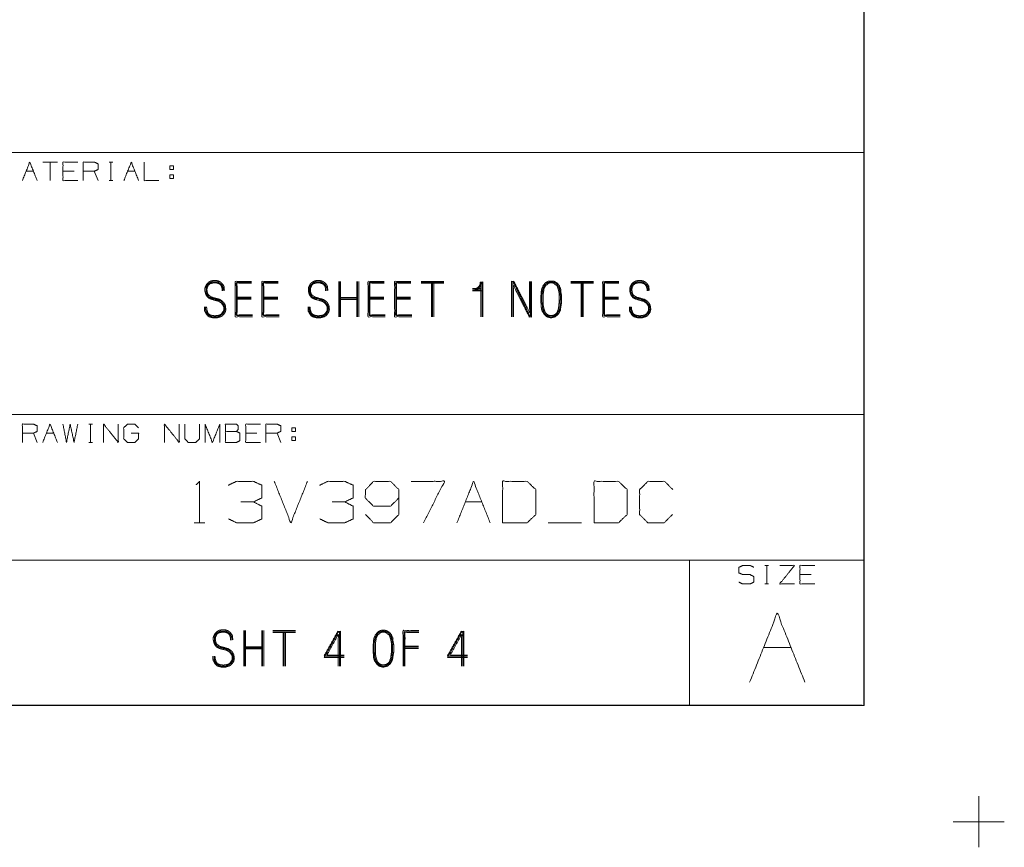
# Paper-space layout 'A-SIZE 4' of a CAD drawing. Units: inches. Extents: x -0.1 to 11.1, y -0.1 to 8.6.
# Drawn here: x 8.9 to 11.1, y -0.1 to 1.7 of the extents above; entities that cross this region are included whole.
import ezdxf

# ---------------------------------------------------------------- set-up
doc = ezdxf.new("R2010")
doc.units = ezdxf.units.IN
doc.header["$MEASUREMENT"] = 0
doc.layers.add('1', color=7, linetype='Continuous', true_color=0xffffff)

psp = doc.layouts.new('A-SIZE 4')

# ---------------------------------------------------------------- linework, layer by layer
at = {"layer": '1', "color": 0, "linetype": 'Continuous', "lineweight": 18}
for p, q in [((10.7537, 8.25), (10.7537, 0.25)), ((10.7539, 1.8743), (10.7539, 1.6868)), ((10.7539, 1.6868), (10.7539, 1.6243)), ((10.7539, 1.6243), (10.7539, 1.4368)), ((8.8789, 1.4368), (10.3789, 1.4368)), ((10.3789, 1.4368), (10.7539, 1.4368)), ((10.7539, 1.4368), (10.7539, 1.3743)), ((8.9546, 1.3968), (8.9704, 1.3968)), ((9.0219, 1.4163), (8.9902, 1.4163)), ((9.0061, 1.4163), (9.0061, 1.3768)), ((9.0576, 1.3968), (9.0338, 1.3968)), ((9.1091, 1.3768), (9.1011, 1.3968)), ((9.1326, 1.4163), (9.1406, 1.4163)), ((9.1368, 1.4163), (9.1368, 1.3768)), ((9.1725, 1.3968), (9.1883, 1.3968)), ((9.1326, 1.3768), (9.1406, 1.3768)), ((9.2634, 1.3888), (9.2634, 1.3809)), ((9.2634, 1.3888), (9.2713, 1.3888)), ((10.7539, 1.3743), (10.7539, 1.1243)), ((9.6259, 1.1602), (9.6259, 1.0843)), ((9.6283, 1.0843), (9.6283, 1.1602)), ((9.63, 1.0843), (9.63, 1.1602)), ((9.6647, 1.0843), (9.6647, 1.1602)), ((9.6663, 1.0843), (9.6663, 1.1602)), ((9.6688, 1.0843), (9.6688, 1.1602)), ((9.8516, 1.1602), (9.8031, 1.1602)), ((9.8516, 1.1578), (9.8031, 1.1578)), ((9.8516, 1.1562), (9.8031, 1.1562)), ((9.8249, 1.1578), (9.8249, 1.0843)), ((9.8273, 1.0843), (9.8273, 1.1578)), ((9.8298, 1.0843), (9.8298, 1.1578)), ((9.9312, 1.1449), (9.9134, 1.1449)), ((9.9134, 1.1424), (9.9312, 1.1424)), ((9.9312, 1.1529), (9.9312, 1.0843)), ((10.1728, 1.1602), (10.1243, 1.1602)), ((10.1728, 1.1578), (10.1243, 1.1578)), ((10.1728, 1.1562), (10.1243, 1.1562)), ((10.1461, 1.1578), (10.1461, 1.0843)), ((10.1485, 1.0843), (10.1485, 1.1578)), ((10.151, 1.0843), (10.151, 1.1578)), ((9.4077, 1.1263), (9.4376, 1.1263)), ((9.4077, 1.1239), (9.4376, 1.1239)), ((9.4376, 1.1222), (9.4077, 1.1222)), ((9.4649, 1.1263), (9.4948, 1.1263)), ((9.4649, 1.1239), (9.4948, 1.1239)), ((9.4948, 1.1222), (9.4649, 1.1222)), ((9.6283, 1.1255), (9.6663, 1.1255)), ((9.6283, 1.123), (9.6663, 1.123)), ((9.6283, 1.1214), (9.6663, 1.1214)), ((9.6928, 1.1263), (9.7227, 1.1263)), ((9.6928, 1.1239), (9.7227, 1.1239)), ((9.7227, 1.1222), (9.6928, 1.1222)), ((9.75, 1.1263), (9.7799, 1.1263)), ((9.75, 1.1239), (9.7799, 1.1239)), ((9.7799, 1.1222), (9.75, 1.1222)), ((9.9336, 1.14), (9.9134, 1.14)), ((10.1968, 1.1263), (10.2267, 1.1263)), ((10.1968, 1.1239), (10.2267, 1.1239)), ((10.2267, 1.1222), (10.1968, 1.1222)), ((10.7539, 1.1243), (10.7539, 0.9993)), ((10.7539, 0.9993), (10.7539, 0.8743)), ((8.8789, 0.8743), (10.3789, 0.8743)), ((10.3789, 0.8743), (10.7539, 0.8743)), ((10.7539, 0.8743), (10.7539, 0.8118)), ((9.0891, 0.8538), (9.097, 0.8538)), ((9.0932, 0.8538), (9.0932, 0.8143)), ((8.9783, 0.8143), (8.9704, 0.8343)), ((8.9981, 0.8343), (9.014, 0.8343)), ((9.4498, 0.8343), (9.4261, 0.8343)), ((9.5013, 0.8143), (9.4934, 0.8343)), ((9.5249, 0.8263), (9.5249, 0.8184)), ((9.5249, 0.8263), (9.5328, 0.8263)), ((9.0891, 0.8143), (9.097, 0.8143)), ((10.7539, 0.8118), (10.7539, 0.5618)), ((9.8976, 0.6868), (9.9332, 0.6868)), ((9.3158, 0.6418), (9.3383, 0.6418)), ((10.0759, 0.6418), (10.1471, 0.6418)), ((8.8789, 0.5618), (10.3789, 0.5618)), ((10.3789, 0.5618), (10.7539, 0.5618)), ((10.3789, 0.5618), (10.3789, 0.4993)), ((10.5408, 0.5501), (10.5487, 0.5501)), ((10.545, 0.5501), (10.545, 0.5105)), ((10.7539, 0.5618), (10.7539, 0.4993)), ((10.6401, 0.5305), (10.6163, 0.5305)), ((10.5408, 0.5105), (10.5487, 0.5105)), ((10.3789, 0.4993), (10.3789, 0.2493)), ((10.7539, 0.4993), (10.7539, 0.2493)), ((9.4218, 0.4102), (9.4218, 0.3343)), ((9.4243, 0.3343), (9.4243, 0.4102)), ((9.4259, 0.3343), (9.4259, 0.4102)), ((9.4606, 0.3343), (9.4606, 0.4102)), ((9.4622, 0.3343), (9.4622, 0.4102)), ((9.4647, 0.3343), (9.4647, 0.4102)), ((9.5331, 0.4102), (9.4847, 0.4102)), ((9.5331, 0.4078), (9.4847, 0.4078)), ((9.5331, 0.4062), (9.4847, 0.4062)), ((9.5065, 0.4078), (9.5065, 0.3343)), ((9.5089, 0.3343), (9.5089, 0.4078)), ((9.5113, 0.3343), (9.5113, 0.4078)), ((9.4243, 0.3755), (9.4622, 0.3755)), ((9.4243, 0.373), (9.4622, 0.373)), ((9.4243, 0.3714), (9.4622, 0.3714)), ((9.7681, 0.3771), (9.7972, 0.3771)), ((9.7681, 0.3747), (9.7972, 0.3747)), ((9.7972, 0.3722), (9.7681, 0.3722)), ((10.5379, 0.3743), (10.5973, 0.3743)), ((0.2497, 0.25), (10.7497, 0.25)), ((8.8789, 0.2493), (10.3789, 0.2493)), ((10.3789, 0.2493), (10.7539, 0.2493)), ((11, 0.055), (11, -0.055)), ((10.945, 0), (11.055, 0))]:
    psp.add_line(p, q, dxfattribs=at)
for points, knots in [([(9.0655, 1.3768), (9.0338, 1.3768), (9.0338, 1.4163), (9.0655, 1.4163)], [0, 0, 0.307692, 0.692308, 1, 1]), ([(9.0774, 1.3768), (9.0774, 1.4163), (9.1011, 1.4163), (9.1091, 1.4126), (9.1091, 1.4005), (9.1011, 1.3968), (9.0774, 1.3968)], [0, 0, 0.339228, 0.542765, 0.617837, 0.721391, 0.796463, 1, 1]), ([(9.2081, 1.4163), (9.2081, 1.3768), (9.2398, 1.3768)], [0, 0, 0.555556, 1, 1]), ([(9.3756, 1.14), (9.3756, 1.1449), (9.374, 1.1497), (9.3724, 1.1521), (9.3708, 1.1538), (9.3683, 1.1554), (9.3635, 1.157), (9.3562, 1.157), (9.3498, 1.1554), (9.3481, 1.1538), (9.3457, 1.1521), (9.3449, 1.1497), (9.3433, 1.1465), (9.3433, 1.1449), (9.3425, 1.1424), (9.3433, 1.14), (9.3433, 1.1376), (9.3449, 1.1327), (9.3481, 1.1295), (9.353, 1.1263), (9.3675, 1.1222), (9.3708, 1.1214), (9.3732, 1.1198), (9.3764, 1.1174), (9.3789, 1.115), (9.3805, 1.1125), (9.3821, 1.1093), (9.3829, 1.1061), (9.3829, 1.1037), (9.3837, 1.1004), (9.3821, 1.094), (9.3805, 1.0915), (9.378, 1.0883), (9.3756, 1.0859), (9.3724, 1.0843), (9.3692, 1.0835), (9.3667, 1.0826), (9.3635, 1.0818), (9.357, 1.0818), (9.3538, 1.0826), (9.3473, 1.0843), (9.3441, 1.0867), (9.3417, 1.0899), (9.3401, 1.0932), (9.3384, 1.0956), (9.3376, 1.0988), (9.3376, 1.1053)], [0, 0, 0.025747, 0.052886, 0.068358, 0.080495, 0.095967, 0.123102, 0.161723, 0.197109, 0.209246, 0.224718, 0.238288, 0.257478, 0.26606, 0.27963, 0.2932, 0.306073, 0.333212, 0.357486, 0.38843, 0.468591, 0.486285, 0.501756, 0.523212, 0.541418, 0.55689, 0.57608, 0.593772, 0.606646, 0.624338, 0.659723, 0.675195, 0.696651, 0.714856, 0.734047, 0.75174, 0.765306, 0.782999, 0.817328, 0.835021, 0.870407, 0.891863, 0.913319, 0.932507, 0.947979, 0.965672, 1, 1]), ([(9.3805, 1.1408), (9.3797, 1.1449), (9.3797, 1.1489), (9.378, 1.1521), (9.3756, 1.1554), (9.3732, 1.1578), (9.3708, 1.1594), (9.3675, 1.161), (9.3643, 1.1618), (9.3554, 1.1618), (9.3514, 1.161), (9.3481, 1.1594), (9.3449, 1.157), (9.3425, 1.1546), (9.3393, 1.1481), (9.3384, 1.1457), (9.3384, 1.14), (9.3401, 1.1336), (9.3409, 1.1311), (9.3433, 1.1279), (9.3449, 1.1255), (9.3514, 1.1222), (9.3659, 1.1182), (9.3683, 1.1174), (9.3732, 1.1142), (9.3748, 1.1125), (9.378, 1.1077), (9.3789, 1.1053), (9.3789, 1.1004), (9.3789, 1.098), (9.378, 1.0964), (9.3748, 1.0915), (9.3732, 1.0899), (9.3708, 1.0883), (9.3683, 1.0875), (9.3651, 1.0867), (9.3627, 1.0867), (9.3603, 1.0859), (9.357, 1.0867), (9.3546, 1.0867), (9.3498, 1.0883), (9.3473, 1.0899), (9.3449, 1.0923), (9.3433, 1.0972), (9.3425, 1.0996), (9.3425, 1.1028), (9.3417, 1.1053)], [0, 0, 0.021939, 0.043451, 0.062693, 0.084205, 0.102459, 0.117973, 0.137214, 0.15495, 0.202279, 0.224218, 0.24346, 0.264973, 0.283227, 0.321708, 0.335313, 0.365431, 0.40091, 0.414515, 0.436027, 0.45154, 0.490024, 0.570403, 0.584005, 0.615031, 0.627201, 0.658227, 0.671832, 0.697647, 0.710555, 0.720175, 0.751201, 0.763371, 0.778884, 0.79249, 0.810226, 0.823134, 0.83674, 0.85448, 0.867388, 0.8946, 0.910113, 0.928367, 0.955578, 0.969185, 0.986394, 1, 1]), ([(9.3401, 1.1053), (9.3401, 1.0996), (9.3409, 1.0964), (9.3417, 1.094), (9.3433, 1.0915), (9.3457, 1.0883), (9.3481, 1.0867), (9.3514, 1.0851), (9.3538, 1.0843), (9.357, 1.0843), (9.3627, 1.0843), (9.3659, 1.0843), (9.3683, 1.0851), (9.3716, 1.0867), (9.3764, 1.0899), (9.3797, 1.0948), (9.3805, 1.098), (9.3813, 1.1004), (9.3813, 1.1028), (9.3805, 1.1061), (9.3789, 1.1109), (9.3764, 1.1134), (9.3748, 1.1158), (9.3724, 1.1182), (9.37, 1.119), (9.3667, 1.1206), (9.3522, 1.1247), (9.349, 1.1255), (9.3465, 1.1271), (9.3449, 1.1295), (9.3417, 1.1344), (9.3409, 1.1376), (9.3409, 1.1424), (9.3409, 1.1449), (9.3417, 1.1473), (9.3425, 1.1505), (9.3441, 1.1529), (9.3465, 1.1554), (9.349, 1.157), (9.3522, 1.1586), (9.3562, 1.1594), (9.3635, 1.1594), (9.3667, 1.1586), (9.3692, 1.157), (9.374, 1.1538), (9.3756, 1.1513), (9.3772, 1.1481), (9.378, 1.1449), (9.378, 1.14)], [0, 0, 0.030114, 0.047851, 0.061456, 0.076967, 0.098477, 0.113989, 0.133229, 0.146833, 0.164042, 0.194157, 0.211366, 0.224967, 0.244206, 0.27523, 0.306253, 0.32399, 0.337595, 0.350501, 0.368239, 0.395447, 0.413699, 0.429211, 0.447463, 0.461068, 0.480304, 0.560675, 0.578413, 0.593925, 0.609437, 0.640459, 0.658197, 0.68401, 0.696916, 0.71052, 0.728257, 0.743769, 0.762021, 0.777533, 0.796773, 0.81871, 0.857429, 0.875168, 0.890676, 0.921699, 0.93721, 0.95645, 0.974187, 1, 1]), ([(9.4384, 1.1602), (9.4037, 1.1602), (9.4037, 1.0843), (9.4409, 1.0843)], [0, 0, 0.234975, 0.748637, 1, 1]), ([(9.4409, 1.0867), (9.4061, 1.0867), (9.4061, 1.1578), (9.4384, 1.1578)], [0, 0, 0.251459, 0.76608, 1, 1]), ([(9.4384, 1.1562), (9.4077, 1.1562), (9.4077, 1.0883), (9.4409, 1.0883)], [0, 0, 0.233131, 0.74847, 1, 1]), ([(9.4956, 1.1602), (9.4609, 1.1602), (9.4609, 1.0843), (9.498, 1.0843)], [0, 0, 0.234973, 0.748633, 1, 1]), ([(9.498, 1.0867), (9.4633, 1.0867), (9.4633, 1.1578), (9.4956, 1.1578)], [0, 0, 0.251463, 0.766081, 1, 1]), ([(9.4956, 1.1562), (9.4649, 1.1562), (9.4649, 1.0883), (9.498, 1.0883)], [0, 0, 0.233129, 0.748465, 1, 1]), ([(9.5978, 1.14), (9.5978, 1.1449), (9.5962, 1.1497), (9.5946, 1.1521), (9.593, 1.1538), (9.5906, 1.1554), (9.5857, 1.157), (9.5784, 1.157), (9.572, 1.1554), (9.5704, 1.1538), (9.5679, 1.1521), (9.5671, 1.1497), (9.5655, 1.1465), (9.5655, 1.1449), (9.5647, 1.1424), (9.5655, 1.14), (9.5655, 1.1376), (9.5671, 1.1327), (9.5704, 1.1295), (9.5752, 1.1263), (9.5898, 1.1222), (9.593, 1.1214), (9.5954, 1.1198), (9.5987, 1.1174), (9.6011, 1.115), (9.6027, 1.1125), (9.6043, 1.1093), (9.6051, 1.1061), (9.6051, 1.1037), (9.6059, 1.1004), (9.6043, 1.094), (9.6027, 1.0915), (9.6003, 1.0883), (9.5978, 1.0859), (9.5946, 1.0843), (9.5914, 1.0835), (9.589, 1.0826), (9.5857, 1.0818), (9.5793, 1.0818), (9.5728, 1.0835), (9.5696, 1.0843), (9.5663, 1.0867), (9.5639, 1.0899), (9.5623, 1.0932), (9.5607, 1.0956), (9.5599, 1.0988), (9.5599, 1.1053)], [0, 0, 0.025747, 0.052886, 0.068358, 0.080494, 0.095967, 0.123106, 0.161723, 0.197108, 0.209246, 0.224718, 0.238287, 0.257477, 0.26606, 0.279629, 0.293199, 0.306072, 0.333211, 0.357485, 0.388429, 0.468591, 0.486284, 0.501755, 0.523211, 0.541417, 0.556888, 0.576079, 0.593771, 0.606645, 0.624337, 0.659722, 0.675194, 0.696649, 0.714855, 0.734046, 0.751739, 0.765309, 0.783002, 0.817327, 0.852713, 0.870406, 0.891861, 0.913317, 0.932507, 0.947979, 0.965672, 1, 1]), ([(9.6027, 1.1408), (9.6019, 1.1449), (9.6019, 1.1489), (9.6003, 1.1521), (9.5978, 1.1554), (9.5954, 1.1578), (9.593, 1.1594), (9.5898, 1.161), (9.5865, 1.1618), (9.5776, 1.1618), (9.5736, 1.161), (9.5704, 1.1594), (9.5671, 1.157), (9.5647, 1.1546), (9.5615, 1.1481), (9.5607, 1.1457), (9.5607, 1.14), (9.5623, 1.1336), (9.5631, 1.1311), (9.5655, 1.1279), (9.5671, 1.1255), (9.5736, 1.1222), (9.5881, 1.1182), (9.5906, 1.1174), (9.5954, 1.1142), (9.597, 1.1125), (9.6003, 1.1077), (9.6011, 1.1053), (9.6011, 1.1004), (9.6011, 1.098), (9.6003, 1.0964), (9.597, 1.0915), (9.5954, 1.0899), (9.593, 1.0883), (9.5906, 1.0875), (9.5873, 1.0867), (9.5849, 1.0867), (9.5825, 1.0859), (9.5793, 1.0867), (9.5768, 1.0867), (9.572, 1.0883), (9.5696, 1.0899), (9.5671, 1.0923), (9.5655, 1.0972), (9.5647, 1.0996), (9.5647, 1.1028), (9.5639, 1.1053)], [0, 0, 0.021939, 0.043451, 0.062692, 0.084205, 0.102459, 0.117972, 0.137214, 0.154954, 0.202278, 0.224217, 0.243459, 0.264972, 0.283226, 0.321709, 0.335314, 0.365432, 0.400911, 0.414516, 0.436029, 0.451542, 0.490025, 0.5704, 0.584006, 0.615033, 0.627202, 0.658228, 0.671833, 0.697648, 0.710556, 0.720176, 0.751202, 0.763372, 0.778885, 0.792491, 0.810231, 0.823139, 0.836745, 0.85448, 0.867388, 0.8946, 0.910113, 0.928368, 0.955579, 0.969185, 0.986394, 1, 1]), ([(9.5623, 1.1053), (9.5623, 1.0996), (9.5631, 1.0964), (9.5639, 1.094), (9.5655, 1.0915), (9.5679, 1.0883), (9.5704, 1.0867), (9.5736, 1.0851), (9.576, 1.0843), (9.5825, 1.0843), (9.5881, 1.0843), (9.5906, 1.0851), (9.5938, 1.0867), (9.5987, 1.0899), (9.6019, 1.0948), (9.6027, 1.098), (9.6035, 1.1004), (9.6035, 1.1028), (9.6027, 1.1061), (9.6011, 1.1109), (9.5987, 1.1134), (9.597, 1.1158), (9.5946, 1.1182), (9.5922, 1.119), (9.589, 1.1206), (9.5744, 1.1247), (9.5712, 1.1255), (9.5688, 1.1271), (9.5671, 1.1295), (9.5639, 1.1344), (9.5631, 1.1376), (9.5631, 1.14), (9.5631, 1.1449), (9.5639, 1.1473), (9.5647, 1.1505), (9.5663, 1.1529), (9.5688, 1.1554), (9.5712, 1.157), (9.5744, 1.1586), (9.5784, 1.1594), (9.5857, 1.1594), (9.589, 1.1586), (9.5914, 1.157), (9.5962, 1.1538), (9.5978, 1.1513), (9.5995, 1.1481), (9.6003, 1.1449), (9.6003, 1.14)], [0, 0, 0.030114, 0.047852, 0.061457, 0.076968, 0.098478, 0.11399, 0.13323, 0.146835, 0.181248, 0.211363, 0.224968, 0.244207, 0.27523, 0.306253, 0.323991, 0.337595, 0.350502, 0.36824, 0.395448, 0.4137, 0.429212, 0.447464, 0.461069, 0.480309, 0.560676, 0.578414, 0.593926, 0.609437, 0.64046, 0.658198, 0.671104, 0.696916, 0.71052, 0.728258, 0.74377, 0.762022, 0.777534, 0.796773, 0.81871, 0.857426, 0.875164, 0.890676, 0.921699, 0.93721, 0.95645, 0.974187, 1, 1]), ([(9.7235, 1.1602), (9.6888, 1.1602), (9.6888, 1.0843), (9.7259, 1.0843)], [0, 0, 0.234973, 0.748633, 1, 1]), ([(9.7259, 1.0867), (9.6912, 1.0867), (9.6912, 1.1578), (9.7235, 1.1578)], [0, 0, 0.251463, 0.766081, 1, 1]), ([(9.7235, 1.1562), (9.6928, 1.1562), (9.6928, 1.0883), (9.7259, 1.0883)], [0, 0, 0.233129, 0.748465, 1, 1]), ([(9.7807, 1.1602), (9.7459, 1.1602), (9.7459, 1.0843), (9.7831, 1.0843)], [0, 0, 0.234971, 0.748635, 1, 1]), ([(9.7831, 1.0867), (9.7483, 1.0867), (9.7483, 1.1578), (9.7807, 1.1578)], [0, 0, 0.251463, 0.766081, 1, 1]), ([(9.7807, 1.1562), (9.75, 1.1562), (9.75, 1.0883), (9.7831, 1.0883)], [0, 0, 0.233129, 0.748465, 1, 1]), ([(9.9352, 1.0843), (9.9352, 1.1586), (9.9296, 1.1586), (9.9296, 1.1546), (9.9288, 1.1521), (9.9271, 1.1497), (9.9239, 1.1465), (9.9207, 1.1449), (9.9182, 1.1449)], [0, 0, 0.74255, 0.79905, 0.839407, 0.86493, 0.894031, 0.939689, 0.975786, 1, 1]), ([(9.9182, 1.1424), (9.9247, 1.1441), (9.9296, 1.1489), (9.9312, 1.1538), (9.932, 1.157), (9.9336, 1.157), (9.9336, 1.0843)], [0, 0, 0.069193, 0.140392, 0.193459, 0.228055, 0.244837, 1, 1]), ([(10.0358, 1.1602), (10.0358, 1.0932), (10.0019, 1.1602), (9.997, 1.1602), (9.997, 1.0843)], [0, 0, 0.300701, 0.637708, 0.659446, 1, 1]), ([(9.9995, 1.0843), (9.9995, 1.1578), (10.0011, 1.1578), (10.0358, 1.0867), (10.0374, 1.0867), (10.0374, 1.1602)], [0, 0, 0.320486, 0.32753, 0.67247, 0.679514, 1, 1]), ([(10.0399, 1.1602), (10.0399, 1.0843), (10.035, 1.0843), (10.0011, 1.1513), (10.0011, 1.0843)], [0, 0, 0.340553, 0.362291, 0.699299, 1, 1]), ([(10.1043, 1.115), (10.1043, 1.1287), (10.1035, 1.1336), (10.1027, 1.1376), (10.1027, 1.1424), (10.1019, 1.1457), (10.1003, 1.1481), (10.0995, 1.1513), (10.0978, 1.1529), (10.0962, 1.1554), (10.0946, 1.157), (10.0914, 1.1586), (10.089, 1.1602), (10.0857, 1.161), (10.0784, 1.161), (10.0752, 1.1602), (10.072, 1.1586), (10.0696, 1.157), (10.0679, 1.1554), (10.0663, 1.1529), (10.0647, 1.1513), (10.0639, 1.1481), (10.0623, 1.1457), (10.0615, 1.1424), (10.0607, 1.1376), (10.0607, 1.1336), (10.0599, 1.1287), (10.0599, 1.119), (10.0599, 1.115), (10.0607, 1.1101), (10.0607, 1.1053), (10.0615, 1.1004), (10.0631, 1.0956), (10.0647, 1.0932), (10.0679, 1.0883), (10.0696, 1.0867), (10.0728, 1.0843), (10.0752, 1.0835), (10.0817, 1.0818), (10.0881, 1.0835), (10.0914, 1.0843), (10.0938, 1.0867), (10.0962, 1.0883), (10.0995, 1.0932), (10.1003, 1.0956), (10.1019, 1.098), (10.1019, 1.1004), (10.1027, 1.1053), (10.1043, 1.115), (10.1043, 1.1287)], [0, 0, 0.04725, 0.071201, 0.091279, 0.114904, 0.131139, 0.145336, 0.161571, 0.172708, 0.186905, 0.198042, 0.215652, 0.229849, 0.246085, 0.28152, 0.297755, 0.315365, 0.329562, 0.340699, 0.354896, 0.366033, 0.382268, 0.396465, 0.4127, 0.436651, 0.456339, 0.48029, 0.52754, 0.547228, 0.57118, 0.594804, 0.618756, 0.643659, 0.657856, 0.68625, 0.697388, 0.717076, 0.729527, 0.761994, 0.794465, 0.8107, 0.827406, 0.841603, 0.869998, 0.882449, 0.896646, 0.908459, 0.93241, 0.980312, 1, 1]), ([(10.1014, 1.115), (10.1019, 1.1239), (10.1019, 1.1287), (10.1011, 1.1327), (10.1011, 1.1376), (10.1003, 1.1416), (10.0995, 1.1449), (10.0987, 1.1473), (10.097, 1.1497), (10.0962, 1.1521), (10.093, 1.1554), (10.0906, 1.157), (10.0881, 1.1578), (10.0817, 1.1594), (10.0793, 1.1586), (10.076, 1.1578), (10.0736, 1.157), (10.0712, 1.1554), (10.0679, 1.1521), (10.0671, 1.1497), (10.0655, 1.1473), (10.0647, 1.1449), (10.0639, 1.1416), (10.0631, 1.1376), (10.0623, 1.1327), (10.0623, 1.1239), (10.0623, 1.115), (10.0631, 1.1101), (10.0631, 1.1061), (10.0639, 1.1012), (10.0655, 1.0964), (10.0663, 1.094), (10.0679, 1.0923), (10.0696, 1.0899), (10.0712, 1.0883), (10.076, 1.0851), (10.0793, 1.0843), (10.0849, 1.0843), (10.0873, 1.0851), (10.0906, 1.0867), (10.093, 1.0883), (10.0946, 1.0899), (10.0962, 1.0923), (10.097, 1.094), (10.0987, 1.0964), (10.1003, 1.1012), (10.1011, 1.1061), (10.1011, 1.1101), (10.1014, 1.115)], [0, 0, 0.046586, 0.071997, 0.093592, 0.119002, 0.140597, 0.158059, 0.171451, 0.186722, 0.200114, 0.224072, 0.239342, 0.252735, 0.287659, 0.301048, 0.31851, 0.331903, 0.347173, 0.371131, 0.384524, 0.399794, 0.413186, 0.430648, 0.452243, 0.478004, 0.52459, 0.571176, 0.596938, 0.618113, 0.643874, 0.670659, 0.684052, 0.696031, 0.711301, 0.72328, 0.75382, 0.771282, 0.800925, 0.814318, 0.833258, 0.848528, 0.860507, 0.875777, 0.885247, 0.900517, 0.927302, 0.953064, 0.974239, 1, 1]), ([(10.0986, 1.1102), (10.0995, 1.119), (10.0995, 1.1279), (10.0995, 1.1327), (10.0987, 1.1368), (10.0978, 1.1416), (10.097, 1.1441), (10.0954, 1.1489), (10.0946, 1.1505), (10.093, 1.1521), (10.0914, 1.1529), (10.089, 1.1546), (10.0873, 1.1562), (10.0849, 1.157), (10.0793, 1.157), (10.0768, 1.1562), (10.0744, 1.1546), (10.0728, 1.1529), (10.0712, 1.1521), (10.0696, 1.1505), (10.0688, 1.1489), (10.0679, 1.1465), (10.0663, 1.1441), (10.0663, 1.1416), (10.0655, 1.1368), (10.0647, 1.1327), (10.0647, 1.1239), (10.0647, 1.115), (10.0647, 1.1101), (10.0663, 1.102), (10.0671, 1.0996), (10.0688, 1.0948), (10.0696, 1.0932), (10.0728, 1.0899), (10.0752, 1.0883), (10.0768, 1.0875), (10.0793, 1.0867), (10.0841, 1.0867), (10.089, 1.0883), (10.0914, 1.0899), (10.0946, 1.0932), (10.0954, 1.0948), (10.097, 1.0996), (10.0978, 1.102), (10.0986, 1.1102)], [0, 0, 0.050343, 0.100686, 0.128146, 0.151482, 0.179321, 0.193793, 0.222739, 0.232972, 0.245917, 0.256151, 0.272653, 0.285598, 0.300071, 0.332103, 0.346576, 0.363078, 0.376023, 0.386257, 0.399202, 0.409435, 0.423908, 0.44041, 0.454139, 0.481978, 0.505314, 0.555657, 0.606, 0.63346, 0.680133, 0.694605, 0.723551, 0.733784, 0.759674, 0.776176, 0.78641, 0.800883, 0.828339, 0.857285, 0.873786, 0.899676, 0.90991, 0.938855, 0.953328, 1, 1]), ([(10.2275, 1.1602), (10.1928, 1.1602), (10.1928, 1.0843), (10.23, 1.0843)], [0, 0, 0.234971, 0.748635, 1, 1]), ([(10.23, 1.0867), (10.1952, 1.0867), (10.1952, 1.1578), (10.2275, 1.1578)], [0, 0, 0.25146, 0.766085, 1, 1]), ([(10.2275, 1.1562), (10.1968, 1.1562), (10.1968, 1.0883), (10.23, 1.0883)], [0, 0, 0.233126, 0.748469, 1, 1]), ([(10.2879, 1.14), (10.2879, 1.1449), (10.2863, 1.1497), (10.2847, 1.1521), (10.2831, 1.1538), (10.2807, 1.1554), (10.2758, 1.157), (10.2685, 1.157), (10.2621, 1.1554), (10.2605, 1.1538), (10.258, 1.1521), (10.2572, 1.1497), (10.2556, 1.1465), (10.2556, 1.1449), (10.2548, 1.1424), (10.2556, 1.14), (10.2556, 1.1376), (10.2572, 1.1327), (10.2605, 1.1295), (10.2653, 1.1263), (10.2799, 1.1222), (10.2831, 1.1214), (10.2855, 1.1198), (10.2888, 1.1174), (10.2912, 1.115), (10.2928, 1.1125), (10.2944, 1.1093), (10.2952, 1.1061), (10.2952, 1.1037), (10.296, 1.1004), (10.2944, 1.094), (10.2928, 1.0915), (10.2904, 1.0883), (10.2879, 1.0859), (10.2847, 1.0843), (10.2815, 1.0835), (10.2791, 1.0826), (10.2758, 1.0818), (10.2694, 1.0818), (10.2629, 1.0835), (10.2597, 1.0843), (10.2564, 1.0867), (10.254, 1.0899), (10.2524, 1.0932), (10.2508, 1.0956), (10.25, 1.0988), (10.25, 1.1053)], [0, 0, 0.025747, 0.052886, 0.068358, 0.080494, 0.095967, 0.123106, 0.161723, 0.197108, 0.209246, 0.224718, 0.238287, 0.257477, 0.26606, 0.279629, 0.293199, 0.306072, 0.333211, 0.357485, 0.388429, 0.468591, 0.486284, 0.501755, 0.523211, 0.541417, 0.556888, 0.576079, 0.593771, 0.606645, 0.624337, 0.659722, 0.675194, 0.696649, 0.714855, 0.734046, 0.751739, 0.765309, 0.783002, 0.817327, 0.852713, 0.870406, 0.891861, 0.913317, 0.932507, 0.947979, 0.965672, 1, 1]), ([(10.2928, 1.1408), (10.292, 1.1449), (10.292, 1.1489), (10.2904, 1.1521), (10.2879, 1.1554), (10.2855, 1.1578), (10.2831, 1.1594), (10.2799, 1.161), (10.2766, 1.1618), (10.2677, 1.1618), (10.2637, 1.161), (10.2605, 1.1594), (10.2572, 1.157), (10.2548, 1.1546), (10.2516, 1.1481), (10.2508, 1.1457), (10.2508, 1.14), (10.2524, 1.1336), (10.2532, 1.1311), (10.2556, 1.1279), (10.2572, 1.1255), (10.2637, 1.1222), (10.2782, 1.1182), (10.2807, 1.1174), (10.2855, 1.1142), (10.2871, 1.1125), (10.2904, 1.1077), (10.2912, 1.1053), (10.2912, 1.1004), (10.2912, 1.098), (10.2904, 1.0964), (10.2871, 1.0915), (10.2855, 1.0899), (10.2831, 1.0883), (10.2807, 1.0875), (10.2774, 1.0867), (10.275, 1.0867), (10.2726, 1.0859), (10.2694, 1.0867), (10.2669, 1.0867), (10.2621, 1.0883), (10.2597, 1.0899), (10.2572, 1.0923), (10.2556, 1.0972), (10.2548, 1.0996), (10.2548, 1.1028), (10.254, 1.1053)], [0, 0, 0.021939, 0.043451, 0.062692, 0.084205, 0.102459, 0.117972, 0.137214, 0.154954, 0.202278, 0.224217, 0.243459, 0.264972, 0.283226, 0.321709, 0.335314, 0.365432, 0.400911, 0.414516, 0.436029, 0.451542, 0.490025, 0.5704, 0.584006, 0.615032, 0.627202, 0.658228, 0.671833, 0.697648, 0.710556, 0.720176, 0.751202, 0.763372, 0.778885, 0.792491, 0.810231, 0.823139, 0.83674, 0.85448, 0.867388, 0.8946, 0.910113, 0.928368, 0.955579, 0.969185, 0.986394, 1, 1]), ([(10.2524, 1.1053), (10.2524, 1.0996), (10.2532, 1.0964), (10.254, 1.094), (10.2556, 1.0915), (10.258, 1.0883), (10.2605, 1.0867), (10.2637, 1.0851), (10.2661, 1.0843), (10.2726, 1.0843), (10.2782, 1.0843), (10.2807, 1.0851), (10.2839, 1.0867), (10.2888, 1.0899), (10.292, 1.0948), (10.2928, 1.098), (10.2936, 1.1004), (10.2936, 1.1028), (10.2928, 1.1061), (10.2912, 1.1109), (10.2888, 1.1134), (10.2871, 1.1158), (10.2847, 1.1182), (10.2823, 1.119), (10.2791, 1.1206), (10.2645, 1.1247), (10.2613, 1.1255), (10.2589, 1.1271), (10.2572, 1.1295), (10.254, 1.1344), (10.2532, 1.1376), (10.2532, 1.14), (10.2532, 1.1449), (10.254, 1.1473), (10.2548, 1.1505), (10.2564, 1.1529), (10.2589, 1.1554), (10.2613, 1.157), (10.2645, 1.1586), (10.2685, 1.1594), (10.2758, 1.1594), (10.2791, 1.1586), (10.2815, 1.157), (10.2863, 1.1538), (10.2879, 1.1513), (10.2896, 1.1481), (10.2904, 1.1449), (10.2904, 1.14)], [0, 0, 0.030114, 0.047852, 0.061457, 0.076968, 0.098478, 0.11399, 0.13323, 0.146835, 0.181252, 0.211363, 0.224968, 0.244207, 0.27523, 0.306253, 0.323991, 0.337595, 0.350502, 0.36824, 0.395448, 0.4137, 0.429212, 0.447464, 0.461069, 0.480309, 0.560676, 0.578414, 0.593926, 0.609437, 0.64046, 0.658198, 0.671104, 0.696916, 0.71052, 0.728258, 0.74377, 0.762022, 0.777534, 0.796773, 0.81871, 0.857426, 0.875164, 0.890676, 0.921699, 0.93721, 0.95645, 0.974187, 1, 1]), ([(8.9466, 0.8143), (8.9466, 0.8538), (8.9704, 0.8538), (8.9783, 0.8501), (8.9783, 0.838), (8.9704, 0.8343), (8.9466, 0.8343)], [0, 0, 0.339228, 0.542765, 0.617837, 0.721391, 0.796463, 1, 1]), ([(9.0338, 0.8538), (9.0413, 0.8143), (9.0492, 0.8538), (9.0576, 0.8143), (9.0655, 0.8538)], [0, 0, 0.2495, 0.499494, 0.750006, 1, 1]), ([(9.121, 0.8143), (9.121, 0.8538), (9.1526, 0.8143), (9.1526, 0.8538)], [0, 0, 0.30482, 0.69518, 1, 1]), ([(9.1804, 0.8343), (9.1962, 0.8343), (9.1962, 0.8222), (9.1883, 0.8143), (9.1721, 0.8143), (9.1641, 0.8222), (9.1641, 0.8459), (9.1725, 0.8538), (9.1879, 0.8538), (9.1958, 0.8459)], [0, 0, 0.123298, 0.217394, 0.304579, 0.431122, 0.518307, 0.703254, 0.792762, 0.912815, 1, 1]), ([(9.2517, 0.8143), (9.2517, 0.8538), (9.2834, 0.8143), (9.2834, 0.8538)], [0, 0, 0.30482, 0.69518, 1, 1]), ([(9.2953, 0.8538), (9.2953, 0.8222), (9.3028, 0.8143), (9.3186, 0.8143), (9.327, 0.8222), (9.327, 0.8538)], [0, 0, 0.311784, 0.419154, 0.575046, 0.688216, 1, 1]), ([(9.3389, 0.8143), (9.3389, 0.8538), (9.3547, 0.8143), (9.3706, 0.8538), (9.3706, 0.8143)], [0, 0, 0.240728, 0.5, 0.759272, 1, 1]), ([(9.3825, 0.838), (9.3825, 0.8538), (9.4062, 0.8538), (9.41, 0.8501), (9.41, 0.8422), (9.4062, 0.838), (9.3825, 0.838), (9.3825, 0.8143), (9.4058, 0.8143), (9.4137, 0.818), (9.4137, 0.8343), (9.4062, 0.838)], [0, 0, 0.097353, 0.243384, 0.275992, 0.324668, 0.359136, 0.505166, 0.651196, 0.794665, 0.848527, 0.948442, 1, 1]), ([(9.4577, 0.8143), (9.4261, 0.8143), (9.4261, 0.8538), (9.4577, 0.8538)], [0, 0, 0.307692, 0.692308, 1, 1]), ([(9.4696, 0.8143), (9.4696, 0.8538), (9.4934, 0.8538), (9.5013, 0.8501), (9.5013, 0.838), (9.4934, 0.8343), (9.4696, 0.8343)], [0, 0, 0.339228, 0.542765, 0.617837, 0.721391, 0.796463, 1, 1]), ([(9.3195, 0.7233), (9.327, 0.7308), (9.327, 0.6418)], [0, 0, 0.106418, 1, 1]), ([(9.4429, 0.6868), (9.4607, 0.6952), (9.4607, 0.7224), (9.4429, 0.7308), (9.4063, 0.7308), (9.3885, 0.7224)], [0, 0, 0.1604, 0.381653, 0.542053, 0.8396, 1, 1]), ([(9.639, 0.6868), (9.6568, 0.6952), (9.6568, 0.7224), (9.639, 0.7308), (9.6025, 0.7308), (9.5846, 0.7224)], [0, 0, 0.1604, 0.381653, 0.542053, 0.8396, 1, 1]), ([(9.6836, 0.6596), (9.7005, 0.6418), (9.7371, 0.6418), (9.7549, 0.6596), (9.7549, 0.713), (9.7371, 0.7308), (9.7005, 0.7308), (9.6836, 0.713), (9.6827, 0.6952), (9.7005, 0.6774), (9.7371, 0.6774), (9.7549, 0.6952)], [0, 0, 0.074174, 0.184702, 0.260854, 0.422395, 0.498546, 0.609074, 0.683248, 0.73717, 0.813321, 0.923849, 1, 1]), ([(9.808, 0.6418), (9.853, 0.7308), (9.7817, 0.7308)], [0, 0, 0.58342, 1, 1]), ([(9.9778, 0.6418), (10.0303, 0.6418), (10.0491, 0.6596), (10.0491, 0.713), (10.0303, 0.7308), (9.9778, 0.7308), (9.9778, 0.6418)], [0, 0, 0.175454, 0.261884, 0.440471, 0.526902, 0.702355, 1, 1]), ([(10.174, 0.6418), (10.2265, 0.6418), (10.2452, 0.6596), (10.2452, 0.713), (10.2265, 0.7308), (10.174, 0.7308), (10.174, 0.6418)], [0, 0, 0.175454, 0.261884, 0.440471, 0.526902, 0.702355, 1, 1]), ([(10.3423, 0.6596), (10.3245, 0.6418), (10.2898, 0.6418), (10.272, 0.6596), (10.272, 0.713), (10.2898, 0.7308), (10.3255, 0.7308), (10.3433, 0.713)], [0, 0, 0.112202, 0.266703, 0.378904, 0.61692, 0.729121, 0.887798, 1, 1]), ([(9.3895, 0.6502), (9.4063, 0.6418), (9.4429, 0.6418), (9.4607, 0.6502), (9.4607, 0.6774), (9.4429, 0.6868), (9.4157, 0.6868)], [0, 0, 0.126079, 0.37041, 0.502122, 0.683804, 0.818318, 1, 1]), ([(9.5856, 0.6502), (9.6025, 0.6418), (9.639, 0.6418), (9.6568, 0.6502), (9.6568, 0.6774), (9.639, 0.6868), (9.6118, 0.6868)], [0, 0, 0.126079, 0.37041, 0.502122, 0.683804, 0.818318, 1, 1]), ([(10.4851, 0.5143), (10.4931, 0.5105), (10.5093, 0.5105), (10.5172, 0.5147), (10.5172, 0.5263), (10.5093, 0.5305), (10.4935, 0.5305), (10.4851, 0.5343), (10.4851, 0.5463), (10.4935, 0.5501), (10.5093, 0.5501), (10.5172, 0.5463)], [0, 0, 0.069881, 0.199512, 0.270879, 0.363948, 0.435315, 0.561622, 0.634521, 0.730913, 0.803812, 0.930119, 1, 1]), ([(10.6044, 0.5105), (10.5727, 0.5105), (10.6044, 0.5501), (10.5727, 0.5501)], [0, 0, 0.277718, 0.722282, 1, 1]), ([(10.648, 0.5105), (10.6163, 0.5105), (10.6163, 0.5501), (10.648, 0.5501)], [0, 0, 0.307692, 0.692308, 1, 1]), ([(9.3937, 0.39), (9.3937, 0.3949), (9.3921, 0.3997), (9.3905, 0.4021), (9.3889, 0.4038), (9.3865, 0.4054), (9.3816, 0.407), (9.3744, 0.407), (9.3679, 0.4054), (9.3663, 0.4038), (9.3638, 0.4021), (9.363, 0.3997), (9.3614, 0.3965), (9.3614, 0.3949), (9.3606, 0.3924), (9.3614, 0.39), (9.3614, 0.3876), (9.363, 0.3827), (9.3663, 0.3795), (9.3711, 0.3763), (9.3857, 0.3722), (9.3889, 0.3714), (9.3913, 0.3698), (9.3946, 0.3674), (9.397, 0.365), (9.3986, 0.3625), (9.4002, 0.3593), (9.401, 0.3561), (9.401, 0.3537), (9.4018, 0.3504), (9.4002, 0.344), (9.3986, 0.3415), (9.3962, 0.3383), (9.3937, 0.3359), (9.3905, 0.3343), (9.3873, 0.3335), (9.3849, 0.3326), (9.3816, 0.3318), (9.3752, 0.3318), (9.3719, 0.3326), (9.3655, 0.3343), (9.3622, 0.3367), (9.3598, 0.3399), (9.3582, 0.3432), (9.3566, 0.3456), (9.3558, 0.3488), (9.3558, 0.3553)], [0, 0, 0.025746, 0.052885, 0.068357, 0.080494, 0.095966, 0.123102, 0.161723, 0.197109, 0.209246, 0.224718, 0.238288, 0.257478, 0.26606, 0.279629, 0.293199, 0.306072, 0.333211, 0.357486, 0.38843, 0.468591, 0.486284, 0.501756, 0.523212, 0.541418, 0.55689, 0.57608, 0.593772, 0.606646, 0.624338, 0.659723, 0.675195, 0.696651, 0.714856, 0.734047, 0.75174, 0.765306, 0.782999, 0.817328, 0.835021, 0.870407, 0.891863, 0.913319, 0.932507, 0.947979, 0.965671, 1, 1]), ([(9.3986, 0.3908), (9.3978, 0.3949), (9.3978, 0.3989), (9.3962, 0.4021), (9.3937, 0.4054), (9.3913, 0.4078), (9.3889, 0.4094), (9.3857, 0.411), (9.3824, 0.4118), (9.3735, 0.4118), (9.3695, 0.411), (9.3663, 0.4094), (9.363, 0.407), (9.3606, 0.4046), (9.3574, 0.3981), (9.3566, 0.3957), (9.3566, 0.39), (9.3582, 0.3836), (9.359, 0.3811), (9.3614, 0.3779), (9.363, 0.3755), (9.3695, 0.3722), (9.384, 0.3682), (9.3865, 0.3674), (9.3913, 0.3642), (9.3929, 0.3625), (9.3962, 0.3577), (9.397, 0.3553), (9.397, 0.3504), (9.397, 0.348), (9.3962, 0.3464), (9.3929, 0.3415), (9.3913, 0.3399), (9.3889, 0.3383), (9.3865, 0.3375), (9.3832, 0.3367), (9.3808, 0.3367), (9.3784, 0.3359), (9.3752, 0.3367), (9.3727, 0.3367), (9.3679, 0.3383), (9.3655, 0.3399), (9.363, 0.3423), (9.3614, 0.3472), (9.3606, 0.3496), (9.3606, 0.3528), (9.3598, 0.3553)], [0, 0, 0.021938, 0.043451, 0.062692, 0.084205, 0.102459, 0.117972, 0.137214, 0.15495, 0.202279, 0.224218, 0.24346, 0.264973, 0.283227, 0.321708, 0.335313, 0.365431, 0.40091, 0.414514, 0.436027, 0.45154, 0.490024, 0.570403, 0.584005, 0.615031, 0.627201, 0.658227, 0.671832, 0.697647, 0.710555, 0.720175, 0.751201, 0.763371, 0.778884, 0.79249, 0.810226, 0.823134, 0.83674, 0.85448, 0.867388, 0.8946, 0.910113, 0.928367, 0.955579, 0.969184, 0.986394, 1, 1]), ([(9.3582, 0.3553), (9.3582, 0.3496), (9.359, 0.3464), (9.3598, 0.344), (9.3614, 0.3415), (9.3638, 0.3383), (9.3663, 0.3367), (9.3695, 0.3351), (9.3719, 0.3343), (9.3784, 0.3343), (9.384, 0.3343), (9.3865, 0.3351), (9.3897, 0.3367), (9.3946, 0.3399), (9.3978, 0.3448), (9.3986, 0.348), (9.3994, 0.3504), (9.3994, 0.3528), (9.3986, 0.3561), (9.397, 0.3609), (9.3946, 0.3634), (9.3929, 0.3658), (9.3905, 0.3682), (9.3881, 0.369), (9.3849, 0.3706), (9.3703, 0.3747), (9.3671, 0.3755), (9.3647, 0.3771), (9.3614, 0.3819), (9.3598, 0.3844), (9.359, 0.3876), (9.359, 0.39), (9.359, 0.3949), (9.3598, 0.3973), (9.3606, 0.4005), (9.3622, 0.4029), (9.3647, 0.4054), (9.3671, 0.407), (9.3703, 0.4086), (9.3744, 0.4094), (9.3816, 0.4094), (9.3849, 0.4086), (9.3873, 0.407), (9.3921, 0.4038), (9.3937, 0.4013), (9.3954, 0.3981), (9.3962, 0.3949), (9.3962, 0.39)], [0, 0, 0.030114, 0.047851, 0.061456, 0.076967, 0.098477, 0.113989, 0.133229, 0.146833, 0.181251, 0.211366, 0.224967, 0.244207, 0.27523, 0.306253, 0.32399, 0.337595, 0.350501, 0.368239, 0.395447, 0.4137, 0.429211, 0.447463, 0.461068, 0.480304, 0.560675, 0.578414, 0.593925, 0.624948, 0.640459, 0.658197, 0.671103, 0.696916, 0.71052, 0.728258, 0.743769, 0.762022, 0.777533, 0.796773, 0.81871, 0.85743, 0.875168, 0.890676, 0.921699, 0.93721, 0.95645, 0.974188, 1, 1]), ([(9.6378, 0.3528), (9.595, 0.3528), (9.595, 0.3569), (9.624, 0.4086), (9.6297, 0.4086), (9.6297, 0.3343)], [0, 0, 0.230004, 0.251703, 0.57037, 0.600745, 1, 1]), ([(9.6273, 0.3343), (9.6273, 0.407), (9.6249, 0.407), (9.5974, 0.3569), (9.5974, 0.3553), (9.6378, 0.3553)], [0, 0, 0.417228, 0.431132, 0.758937, 0.768209, 1, 1]), ([(9.6378, 0.3577), (9.6006, 0.3577), (9.6249, 0.4021), (9.6249, 0.3343)], [0, 0, 0.238776, 0.563978, 1, 1]), ([(9.744, 0.365), (9.744, 0.3787), (9.7432, 0.3836), (9.7424, 0.3876), (9.7424, 0.3924), (9.7416, 0.3957), (9.74, 0.3981), (9.7392, 0.4013), (9.7376, 0.4029), (9.736, 0.4054), (9.7344, 0.407), (9.7311, 0.4086), (9.7287, 0.4102), (9.7255, 0.411), (9.7182, 0.411), (9.715, 0.4102), (9.7117, 0.4086), (9.7093, 0.407), (9.7077, 0.4054), (9.7061, 0.4029), (9.7045, 0.4013), (9.7036, 0.3981), (9.702, 0.3957), (9.7012, 0.3924), (9.7004, 0.3876), (9.7004, 0.3836), (9.6996, 0.3787), (9.6996, 0.369), (9.6996, 0.365), (9.7004, 0.3601), (9.7004, 0.3553), (9.7012, 0.3504), (9.7028, 0.3456), (9.7061, 0.3407), (9.7077, 0.3383), (9.7093, 0.3367), (9.7125, 0.3343), (9.715, 0.3335), (9.7214, 0.3318), (9.7279, 0.3335), (9.7311, 0.3343), (9.7335, 0.3367), (9.736, 0.3383), (9.7392, 0.3432), (9.74, 0.3456), (9.7416, 0.348), (9.7416, 0.3504), (9.7424, 0.3553), (9.744, 0.365), (9.744, 0.3787)], [0, 0, 0.04725, 0.071202, 0.091279, 0.114904, 0.131139, 0.145336, 0.161571, 0.172708, 0.186905, 0.198043, 0.215652, 0.22985, 0.246085, 0.28152, 0.297755, 0.315365, 0.329562, 0.340699, 0.354896, 0.366034, 0.382269, 0.396466, 0.412701, 0.436652, 0.456339, 0.48029, 0.527541, 0.547228, 0.57118, 0.594805, 0.618756, 0.643659, 0.672053, 0.68625, 0.697388, 0.717076, 0.729528, 0.761994, 0.794465, 0.8107, 0.827406, 0.841603, 0.869998, 0.882449, 0.896646, 0.908459, 0.93241, 0.980312, 1, 1]), ([(9.7411, 0.365), (9.7416, 0.3739), (9.7416, 0.3787), (9.7408, 0.3827), (9.7408, 0.3876), (9.74, 0.3916), (9.7392, 0.3949), (9.7384, 0.3973), (9.7368, 0.3997), (9.736, 0.4021), (9.7327, 0.4054), (9.7303, 0.407), (9.7279, 0.4078), (9.7214, 0.4094), (9.719, 0.4086), (9.7158, 0.4078), (9.7133, 0.407), (9.7109, 0.4054), (9.7077, 0.4021), (9.7069, 0.3997), (9.7053, 0.3973), (9.7045, 0.3949), (9.7036, 0.3916), (9.7028, 0.3876), (9.702, 0.3827), (9.702, 0.3739), (9.702, 0.365), (9.7028, 0.3601), (9.7028, 0.3561), (9.7036, 0.3512), (9.7053, 0.3464), (9.7061, 0.344), (9.7077, 0.3423), (9.7093, 0.3399), (9.7109, 0.3383), (9.7158, 0.3351), (9.719, 0.3343), (9.7247, 0.3343), (9.7271, 0.3351), (9.7303, 0.3367), (9.7327, 0.3383), (9.7344, 0.3399), (9.736, 0.3423), (9.7368, 0.344), (9.7384, 0.3464), (9.74, 0.3512), (9.7408, 0.3561), (9.7408, 0.3601), (9.7411, 0.365)], [0, 0, 0.046586, 0.071997, 0.093592, 0.119002, 0.140597, 0.158059, 0.171451, 0.186721, 0.200114, 0.224072, 0.239342, 0.252735, 0.287659, 0.301052, 0.31851, 0.331903, 0.347174, 0.371131, 0.384524, 0.399794, 0.413186, 0.430648, 0.452243, 0.478004, 0.52459, 0.571176, 0.596937, 0.618113, 0.643874, 0.670659, 0.684052, 0.696031, 0.711301, 0.72328, 0.75382, 0.771278, 0.800925, 0.814318, 0.833258, 0.848528, 0.860507, 0.875777, 0.885247, 0.900517, 0.927302, 0.953063, 0.974239, 1, 1]), ([(9.7386, 0.3602), (9.7392, 0.365), (9.7392, 0.3739), (9.7392, 0.3827), (9.7384, 0.3868), (9.7376, 0.3916), (9.736, 0.3965), (9.7352, 0.3989), (9.7344, 0.4005), (9.7327, 0.4021), (9.7311, 0.4029), (9.7287, 0.4046), (9.7271, 0.4062), (9.7247, 0.407), (9.719, 0.407), (9.7166, 0.4062), (9.7141, 0.4046), (9.7125, 0.4029), (9.7109, 0.4021), (9.7093, 0.4005), (9.7085, 0.3989), (9.7077, 0.3965), (9.7061, 0.3941), (9.7061, 0.3916), (9.7053, 0.3868), (9.7045, 0.3827), (9.7045, 0.3739), (9.7045, 0.369), (9.7045, 0.3601), (9.7061, 0.352), (9.7077, 0.3472), (9.7085, 0.3448), (9.7093, 0.3432), (9.7125, 0.3399), (9.715, 0.3383), (9.7166, 0.3375), (9.719, 0.3367), (9.7238, 0.3367), (9.7287, 0.3383), (9.7311, 0.3399), (9.7344, 0.3432), (9.7352, 0.3448), (9.736, 0.3472), (9.7376, 0.352), (9.7386, 0.3602)], [0, 0, 0.02746, 0.077803, 0.128146, 0.151482, 0.179321, 0.208266, 0.222738, 0.232972, 0.245917, 0.256151, 0.272652, 0.285597, 0.30007, 0.332108, 0.346576, 0.363078, 0.376023, 0.386257, 0.399201, 0.409435, 0.423908, 0.440409, 0.454139, 0.481978, 0.505314, 0.555657, 0.583117, 0.63346, 0.680132, 0.709078, 0.72355, 0.733784, 0.759674, 0.776175, 0.786409, 0.800878, 0.828338, 0.857284, 0.873786, 0.899676, 0.909909, 0.924382, 0.953327, 1, 1]), ([(9.798, 0.4102), (9.764, 0.4102), (9.764, 0.3343)], [0, 0, 0.30882, 1, 1]), ([(9.798, 0.4078), (9.7665, 0.4078), (9.7665, 0.3343)], [0, 0, 0.300001, 1, 1]), ([(9.798, 0.4062), (9.7681, 0.4062), (9.7681, 0.3343)], [0, 0, 0.293652, 1, 1]), ([(9.9026, 0.3528), (9.8598, 0.3528), (9.8598, 0.3569), (9.8889, 0.4086), (9.8946, 0.4086), (9.8946, 0.3343)], [0, 0, 0.230006, 0.251705, 0.57037, 0.600748, 1, 1]), ([(9.8921, 0.3343), (9.8921, 0.407), (9.8897, 0.407), (9.8622, 0.3569), (9.8622, 0.3553), (9.9026, 0.3553)], [0, 0, 0.417224, 0.431132, 0.758935, 0.768206, 1, 1]), ([(9.9026, 0.3577), (9.8655, 0.3577), (9.8897, 0.4021), (9.8897, 0.3343)], [0, 0, 0.238777, 0.563977, 1, 1])]:
    psp.add_open_spline(points, degree=1, knots=knots, dxfattribs=at)
for points in [[(8.9466, 1.3768), (8.9625, 1.4163), (8.9783, 1.3768)], [(9.1646, 1.3768), (9.1804, 1.4163), (9.1962, 1.3768)], [(9.2634, 1.4005), (9.2634, 1.4084), (9.2713, 1.4084), (9.2713, 1.4005), (9.2634, 1.4005)], [(9.2713, 1.3888), (9.2713, 1.3809), (9.2634, 1.3809)], [(8.9902, 0.8143), (9.0061, 0.8538), (9.0219, 0.8143)], [(9.5249, 0.838), (9.5249, 0.8459), (9.5328, 0.8459), (9.5328, 0.838), (9.5249, 0.838)], [(9.5328, 0.8263), (9.5328, 0.8184), (9.5249, 0.8184)], [(9.4875, 0.7308), (9.5231, 0.6418), (9.5588, 0.7308)], [(9.8798, 0.6418), (9.9154, 0.7308), (9.951, 0.6418)], [(10.5082, 0.2993), (10.5676, 0.4477), (10.6269, 0.2993)]]:
    psp.add_open_spline(points, degree=1, dxfattribs=at)

doc.saveas('drawing.dxf')
